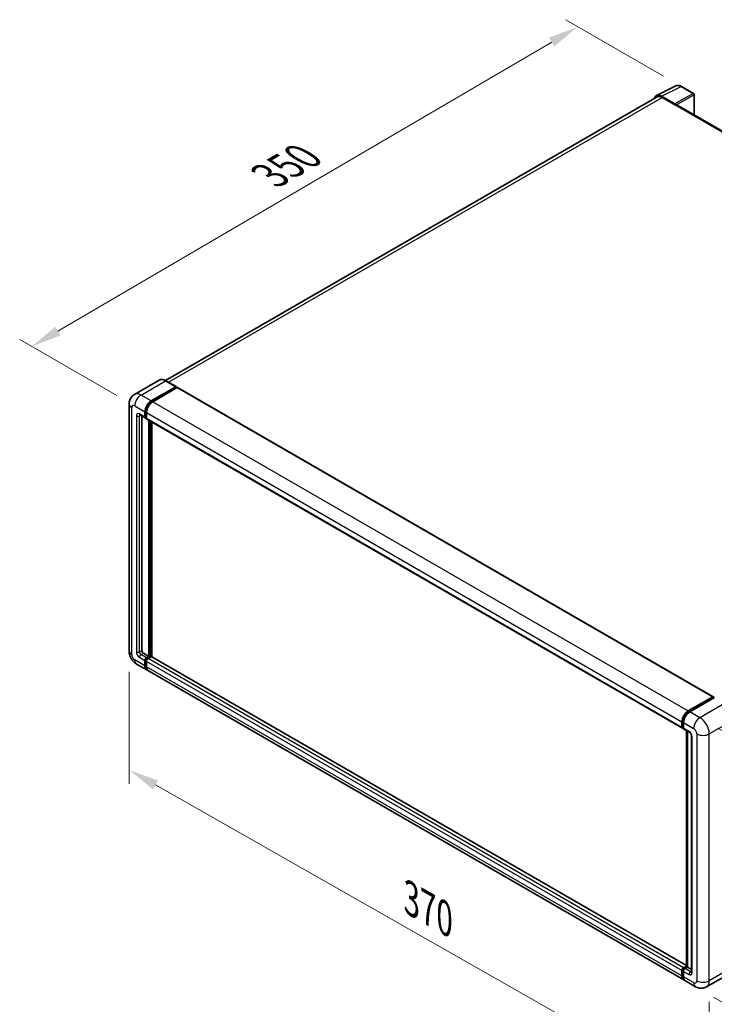
# Model space of a CAD drawing. Units: millimetres. Extents: x 0 to 11213, y 0 to 1405.
# Drawn here: x 675 to 903, y 203 to 528 of the extents above; entities that cross this region are included whole.
import ezdxf

# ---------------------------------------------------------------- set-up
doc = ezdxf.new("R2010")
doc.units = ezdxf.units.MM
doc.header["$LTSCALE"] = 4
doc.layers.get('Defpoints').update_dxf_attribs({"lineweight": 25})
for name, color, linetype, lineweight in [('Dimension (ISO)', 7, 'Continuous', 18), ('Visible (ISO)', 7, 'Continuous', 35), ('Visible Narrow (ISO)', 7, 'Continuous', 25)]:
    doc.layers.add(name, color=color, linetype=linetype, lineweight=lineweight)
doc.styles.add('Note Text (TK)', font='txt')
doc.dimstyles.new('Default - Method 1b (TK)', dxfattribs={"dimscale": 4, "dimtxt": 2.5, "dimasz": 2.5, "dimexe": 1, "dimexo": 1.5, "dimgap": 1, "dimtad": 1, "dimtoh": 1, "dimrnd": 1e-08, "dimdsep": 46, "dimtxsty": 'Note Text (TK)', "dimcen": 0.09, "dimdle": 5, "dimclrd": 100, "dimclre": 100, "dimclrt": 7, "dimadec": 1, "dimazin": 1, "dimtfac": 1, "dimtmove": 0, "dimatfit": 3, "dimfxl": 1, "dimtolj": 1, "dimlwd": -1, "dimlwe": -1, "dimarcsym": 0})

# ---------------------------------------------------------------- blocks, each defined once
blk = doc.blocks.new('*D24')
at = {"layer": 'Defpoints', "color": 0}
for p in [(892.64, 505.65), (678.57, 420.05), (712.51, 400.45)]:
    blk.add_point(p, dxfattribs=at)
at = {"layer": 'Dimension (ISO)', "color": 100}
for p, q in [((886.66, 509.1), (854.5, 527.67)), ((849.85, 520.32), (687.2, 425.1)), ((706.53, 403.91), (674.58, 422.35))]:
    blk.add_line(p, q, dxfattribs=at)
for points in [[(849.01, 521.76), (850.7, 518.88), (858.48, 525.37)], [(686.36, 426.54), (688.04, 423.66), (678.57, 420.05)]]:
    blk.add_solid(points, dxfattribs=at)
at = {"layer": 'Dimension (ISO)', "color": 7, "insert": (755.16, 475.31), "char_height": 10, "attachment_point": 4, "rotation": 30.344, "style": 'Note Text (TK)'}
blk.add_mtext('\\A1;{\\Q-29.656;\\W0.819;\\H0.816x; \\fＭＳ Ｐゴシック|b0|i0;\\H10.0000;350}', dxfattribs=at)
blk = doc.blocks.new('*D25')
at = {"layer": 'Defpoints', "color": 0}
for p in [(710.63, 319.7), (901.76, 211.03), (901.76, 171.84)]:
    blk.add_point(p, dxfattribs=at)
at = {"layer": 'Dimension (ISO)', "color": 100}
for p, q in [((710.63, 312.79), (710.63, 275.9)), ((719.32, 275.56), (893.06, 176.78)), ((901.76, 204.13), (901.76, 167.23))]:
    blk.add_line(p, q, dxfattribs=at)
for points in [[(720.15, 277.01), (718.5, 274.11), (710.63, 280.5)], [(893.89, 178.23), (892.24, 175.33), (901.76, 171.84)]]:
    blk.add_solid(points, dxfattribs=at)
at = {"layer": 'Dimension (ISO)', "color": 7, "insert": (801.75, 239.05), "char_height": 10, "attachment_point": 4, "rotation": 330.3791, "style": 'Note Text (TK)'}
blk.add_mtext('\\A1;{\\Q-29.621;\\W0.820;\\H0.816x; \\fＭＳ Ｐゴシック|b0|i0;\\H10.0000;370}', dxfattribs=at)
blk = doc.blocks.new('*D26')
at = {"layer": 'Defpoints', "color": 0}
for p in [(898.67, 297.72), (897.22, 209.1), (970.76, 166.64)]:
    blk.add_point(p, dxfattribs=at)
at = {"layer": 'Dimension (ISO)', "color": 100}
for p, q in [((904.62, 294.29), (976.17, 252.98)), ((972.05, 245.27), (970.92, 176.64)), ((903.16, 205.67), (974.72, 164.36))]:
    blk.add_line(p, q, dxfattribs=at)
for points in [[(970.38, 245.3), (973.71, 245.24), (972.21, 255.27)], [(969.25, 176.67), (972.59, 176.62), (970.76, 166.64)]]:
    blk.add_solid(points, dxfattribs=at)
at = {"layer": 'Dimension (ISO)', "color": 7, "insert": (962.27, 198.19), "char_height": 10, "attachment_point": 4, "rotation": 89.0597, "style": 'Note Text (TK)'}
blk.add_mtext('\\A1;{\\Q29.060;\\W0.824;\\H0.816x; \\fＭＳ Ｐゴシック|b0|i0;\\H10.0000;149}', dxfattribs=at)

msp = doc.modelspace()

# ---------------------------------------------------------------- linework, layer by layer
at = {"layer": 'Visible (ISO)'}
for p, q in [((884.318, 502.6584), (890.7177, 505.8546)), ((896.5808, 503.3751), (892.6395, 505.6506)), ((896.7626, 496.3425), (896.7626, 503.0602)), ((884.5645, 502.2334), (722.6595, 408.7575)), ((890.4437, 499.9187), (886.0708, 502.4434)), ((886.2009, 502.0713), (890.8292, 499.3992)), ((890.7007, 499.4734), (890.7007, 499.4736)), ((1065.7715, 398.7651), (891.3747, 499.4532)), ((720.4846, 408.9099), (712.385, 404.2336)), ((717.9095, 402.0876), (726.0091, 406.7639)), ((717.9095, 401.9095), (726.1376, 406.66)), ((726.4976, 406.4522), (718.4237, 401.7907)), ((726.1, 406.7729), (722.7573, 408.7028)), ((726.1376, 406.6897), (726.1376, 406.66)), ((726.1376, 406.66), (726.4976, 406.4522)), ((726.6067, 406.463), (902.9977, 304.6236)), ((710.6292, 401.0484), (710.6292, 319.6957)), ((714.2032, 397.4495), (716.0031, 396.4103)), ((714.8239, 397.0911), (714.8239, 319.8441)), ((715.8524, 396.7433), (715.8524, 398.5247)), ((716.0067, 396.8323), (716.0067, 398.6138)), ((716.3667, 396.4523), (716.1122, 396.5993)), ((716.3667, 398.2278), (716.3667, 396.4464)), ((716.5173, 396.1134), (892.9083, 294.274)), ((717.1381, 317.9142), (717.1381, 395.755)), ((717.2924, 317.8252), (717.2924, 395.666)), ((718.1666, 317.7505), (718.1666, 395.1612)), ((715.3382, 318.9534), (717.1381, 317.9142)), ((716.3667, 317.4689), (717.1381, 317.9142)), ((713.1122, 315.3949), (716.4549, 313.465)), ((715.8524, 314.7967), (715.8524, 316.5781)), ((716.0067, 314.8858), (716.0067, 316.6672)), ((716.3667, 317.2907), (717.2924, 317.8252)), ((716.3667, 316.2812), (716.3667, 314.4998)), ((717.9609, 317.7955), (716.881, 317.172)), ((717.6524, 317.6173), (717.2924, 317.8252)), ((894.2729, 216.0755), (718.07, 317.8063)), ((893.3602, 211.3287), (716.9692, 313.1681)), ((894.8147, 299.9513), (902.8886, 304.6128)), ((894.8524, 299.7079), (903.0805, 304.4585)), ((903.4286, 304.3307), (895.329, 299.6544)), ((903.0429, 304.5237), (903.0429, 304.4367)), ((903.1715, 304.4495), (903.4029, 304.3159)), ((892.7577, 294.607), (892.7577, 296.3884)), ((892.9873, 294.696), (892.9873, 296.4775)), ((893.272, 296.0915), (893.272, 294.3101)), ((893.146, 294.3888), (893.272, 294.316)), ((893.4226, 293.9771), (895.2225, 292.938)), ((894.2729, 215.6454), (894.2729, 293.4862)), ((894.5576, 293.3218), (894.5576, 215.481)), ((895.8874, 291.7863), (895.8874, 213.9965)), ((892.7577, 212.6604), (892.7577, 214.4418)), ((892.9873, 212.7495), (892.9873, 214.5309)), ((893.272, 215.3326), (894.2729, 215.9105)), ((893.272, 214.1449), (893.272, 212.3635)), ((893.3096, 215.0892), (894.2729, 215.6454)), ((894.5576, 215.481), (893.7862, 215.0357)), ((894.3262, 215.6146), (894.2729, 215.6454)), ((894.3262, 215.6146), (894.5576, 215.481)), ((894.5576, 215.481), (895.8874, 214.7133)), ((897.2171, 209.1019), (893.8745, 211.0318)), ((908.9531, 213.7061), (900.8535, 209.0298))]:
    msp.add_line(p, q, dxfattribs=at)
msp.add_arc((896.399, 503.0602), 0.3636, 0, 60, dxfattribs=at)
for centre, major_axis, ratio, start_param, end_param in [((886.0739, 499.4707), (-1.8204, 3.153), 0.5766475, 5.49839613, 6.80992005), ((886.2009, 499.3992), (-1.6364, 2.8343), 0.57735027, 5.49778714, 6.28318531), ((890.4434, 499.6217), (0.1818, -0.3149), 0.5780539, 0.78600715, 2.3555855), ((890.8292, 498.5084), (0.5455, 0.9448), 0.57735027, 0, 0.78539816), ((726.0091, 406.6155), (0.0909, 0.1575), 0.57735027, 5.49778714, 7.06858347), ((726.4976, 406.274), (0.1091, 0.189), 0.57735027, 0, 0.78539816), ((717.9095, 399.7123), (1.4545, 2.5193), 0.57735027, 0.78539816, 2.35619449), ((717.9095, 399.7123), (1.3455, 2.3304), 0.57735027, 0.78539816, 2.35619449), ((718.4237, 399.4154), (-1.4545, -2.5193), 0.57735027, 3.92699082, 5.49778714), ((716.3667, 397.0402), (-0.3636, -0.6298), 0.57735027, 5.49778714, 7.06858347), ((716.3667, 397.0402), (-0.2545, -0.4409), 0.57735027, 5.49778714, 6.28318531), ((716.881, 396.7433), (-0.3636, -0.6298), 0.57735027, 5.49778714, 6.28318531), ((715.3382, 319.5472), (0.3636, -0.6298), 0.57735027, 3.92699082, 5.49778714), ((716.3667, 316.8751), (0.3636, 0.6298), 0.57735027, 0.78539816, 2.35619449), ((717.9095, 315.9843), (-1.4545, -2.5193), 0.57735027, 5.49778714, 6.46089591), ((716.3667, 316.8751), (0.2545, 0.4409), 0.57735027, 0.78539816, 2.35619449), ((717.9095, 315.9843), (-1.3455, -2.3304), 0.57735027, 5.49778714, 6.25355893), ((716.881, 316.5781), (-0.3636, -0.6298), 0.57735027, 3.92699082, 5.49778714), ((717.9609, 317.6173), (0.1091, 0.189), 0.57735027, 0, 0.78539816), ((718.4237, 315.6874), (-1.4545, -2.5193), 0.57735027, 5.49778714, 6.28318531), ((902.8886, 304.4346), (0.1091, 0.189), 0.57735027, 5.49778714, 7.06858347), ((903.1715, 304.301), (-0.0909, 0.1575), 0.57735027, 5.49778714, 6.28318531), ((894.8147, 297.576), (1.4545, 2.5193), 0.57735027, 0.78539816, 2.35619449), ((895.329, 297.2791), (-1.4545, -2.5193), 0.57735027, 3.92699082, 5.49778714), ((893.272, 294.9039), (-0.3636, -0.6298), 0.57735027, 5.49778714, 7.06858347), ((893.7862, 294.607), (-0.3636, -0.6298), 0.57735027, 5.49778714, 6.28318531), ((893.272, 214.7388), (0.3636, 0.6298), 0.57735027, 0.78539816, 2.35619449), ((893.7862, 214.4418), (-0.3636, -0.6298), 0.57735027, 3.92699082, 5.49778714), ((894.8147, 213.848), (-1.4545, -2.5193), 0.57735027, 5.49778714, 6.46089591), ((895.329, 213.5511), (-1.4545, -2.5193), 0.57735027, 5.49778714, 6.28318531)]:
    msp.add_ellipse(centre, major_axis=major_axis, ratio=ratio, start_param=start_param, end_param=end_param, dxfattribs=at)
for points, knots in [([(892.6395, 505.6506), (892.5101, 505.7254), (892.3792, 505.7898), (892.116, 505.8958), (891.9837, 505.9374), (891.7197, 505.9955), (891.588, 506.0119), (891.3278, 506.017), (891.1994, 506.0055), (890.9507, 505.9525), (890.8305, 505.9109), (890.7177, 505.8546)], [-0.784789176, -0.784789176, -0.784789176, -0.784789176, -0.634804167, -0.634804167, -0.484819157, -0.484819157, -0.334834148, -0.334834148, -0.184849139, -0.184849139, -0.03486413, -0.03486413, -0.03486413, -0.03486413]), ([(722.7573, 408.7028), (722.5953, 408.7963), (722.4325, 408.8756), (722.1085, 409.0034), (721.9473, 409.0519), (721.63, 409.1161), (721.4737, 409.1317), (721.1701, 409.1284), (721.0228, 409.1094), (720.7418, 409.0359), (720.6083, 408.9814), (720.4846, 408.9099)], [0, 0, 0, 0, 0.157079633, 0.157079633, 0.314159265, 0.314159265, 0.471238898, 0.471238898, 0.628318531, 0.628318531, 0.785398163, 0.785398163, 0.785398163, 0.785398163]), ([(710.6292, 401.0484), (710.6292, 401.2425), (710.6422, 401.4446), (710.705, 401.8664), (710.7549, 402.0862), (710.9071, 402.5395), (711.0099, 402.7731), (711.2845, 403.2369), (711.457, 403.4669), (711.8739, 403.8888), (712.1184, 404.0797), (712.385, 404.2336)], [4.71238898, 4.71238898, 4.71238898, 4.71238898, 4.869468613, 4.869468613, 5.026548246, 5.026548246, 5.183627878, 5.183627878, 5.340707511, 5.340707511, 5.497787144, 5.497787144, 5.497787144, 5.497787144]), ([(714.1014, 397.4925), (714.1014, 397.4925), (714.1026, 397.4923), (714.1103, 397.4908), (714.1221, 397.4878), (714.1559, 397.4744), (714.1779, 397.4641), (714.2032, 397.4495)], [5.902696792, 5.902696792, 5.902696792, 5.902696792, 5.969026042, 5.969026042, 6.126105675, 6.126105675, 6.283185307, 6.283185307, 6.283185307, 6.283185307]), ([(713.1122, 315.3949), (712.7761, 315.589), (712.4926, 315.8112), (711.9924, 316.2876), (711.7761, 316.5427), (711.3956, 317.0816), (711.2316, 317.3656), (710.9551, 317.9646), (710.8424, 318.2795), (710.6799, 318.9509), (710.6292, 319.3075), (710.6292, 319.6957)], [3.14159265, 3.14159265, 3.14159265, 3.14159265, 3.45575192, 3.45575192, 3.76991118, 3.76991118, 4.08407045, 4.08407045, 4.39822972, 4.39822972, 4.71238898, 4.71238898, 4.71238898, 4.71238898]), ([(892.9873, 296.4775), (892.9873, 296.7085), (893.0188, 296.9539), (893.1396, 297.453), (893.229, 297.7067), (893.4568, 298.2002), (893.5952, 298.44), (893.9087, 298.884), (894.0837, 299.0882), (894.4556, 299.4424), (894.6523, 299.5924), (894.8524, 299.7079)], [3.14159265, 3.14159265, 3.14159265, 3.14159265, 3.45575192, 3.45575192, 3.76991118, 3.76991118, 4.08407045, 4.08407045, 4.39822972, 4.39822972, 4.71238898, 4.71238898, 4.71238898, 4.71238898]), ([(893.146, 294.3888), (893.1231, 294.402), (893.1022, 294.4183), (893.0658, 294.4551), (893.0504, 294.4754), (893.0253, 294.5179), (893.0155, 294.5399), (893.0006, 294.5843), (892.9955, 294.6067), (892.9888, 294.6515), (892.9873, 294.6738), (892.9873, 294.696)], [2.35619449, 2.35619449, 2.35619449, 2.35619449, 2.513274123, 2.513274123, 2.670353756, 2.670353756, 2.827433388, 2.827433388, 2.984513021, 2.984513021, 3.141592654, 3.141592654, 3.141592654, 3.141592654]), ([(895.2225, 292.938), (895.2558, 292.9187), (895.2948, 292.892), (895.381, 292.8214), (895.4285, 292.7763), (895.5254, 292.669), (895.5748, 292.6058), (895.6674, 292.4677), (895.7104, 292.3925), (895.7834, 292.2403), (895.8134, 292.1635), (895.8572, 292.0205), (895.8716, 291.9541), (895.885, 291.8547), (895.8874, 291.8176), (895.8874, 291.7863)], [3.14159265, 3.14159265, 3.14159265, 3.14159265, 3.34831632, 3.34831632, 3.57177779, 3.57177779, 3.8108324, 3.8108324, 4.05880671, 4.05880671, 4.30647121, 4.30647121, 4.54413512, 4.54413512, 4.71238898, 4.71238898, 4.71238898, 4.71238898]), ([(892.9873, 214.5309), (892.9873, 214.5754), (892.9932, 214.6195), (893.0142, 214.7061), (893.0293, 214.7487), (893.0672, 214.8307), (893.0899, 214.8702), (893.142, 214.9439), (893.1713, 214.9783), (893.2359, 215.0398), (893.2711, 215.067), (893.3096, 215.0892)], [3.14159265, 3.14159265, 3.14159265, 3.14159265, 3.45575192, 3.45575192, 3.76991118, 3.76991118, 4.08407045, 4.08407045, 4.39822972, 4.39822972, 4.71238898, 4.71238898, 4.71238898, 4.71238898]), ([(893.4135, 211.5794), (893.4016, 211.5904), (893.39, 211.6016), (893.313, 211.6796), (893.2553, 211.7553), (893.1568, 211.9215), (893.116, 212.0121), (893.0512, 212.2051), (893.0271, 212.3076), (892.9952, 212.522), (892.9873, 212.634), (892.9873, 212.7495)], [2.486038708, 2.486038708, 2.486038708, 2.486038708, 2.513274123, 2.513274123, 2.670353756, 2.670353756, 2.827433388, 2.827433388, 2.984513021, 2.984513021, 3.141592654, 3.141592654, 3.141592654, 3.141592654]), ([(895.8874, 213.9965), (895.8874, 213.9673), (895.8853, 213.9431), (895.88, 213.9072), (895.8767, 213.8954), (895.8742, 213.8879), (895.8737, 213.8869), (895.8737, 213.8869)], [4.71238898, 4.71238898, 4.71238898, 4.71238898, 4.869468613, 4.869468613, 5.026548246, 5.026548246, 5.092877496, 5.092877496, 5.092877496, 5.092877496]), ([(900.8535, 209.0298), (900.5869, 208.8759), (900.2993, 208.7597), (899.7256, 208.6096), (899.4401, 208.5751), (898.9011, 208.5692), (898.6474, 208.5971), (898.1787, 208.6918), (897.9634, 208.7586), (897.5668, 208.915), (897.3852, 209.0048), (897.2171, 209.1019)], [5.497787144, 5.497787144, 5.497787144, 5.497787144, 5.654866776, 5.654866776, 5.811946409, 5.811946409, 5.969026042, 5.969026042, 6.126105675, 6.126105675, 6.283185307, 6.283185307, 6.283185307, 6.283185307])]:
    msp.add_open_spline(points, degree=3, knots=knots, dxfattribs=at)
at = {"layer": 'Visible Narrow (ISO)'}
for p, q in [((886.0708, 502.4434), (892.4667, 505.6376)), ((896.408, 503.3621), (890.4437, 499.9187)), ((890.7007, 499.4736), (896.6649, 502.917)), ((892.4667, 505.6376), (896.408, 503.3621)), ((896.6649, 502.917), (896.6649, 496.3989)), ((723.6196, 408.205), (886.2009, 502.0713)), ((890.8292, 499.3992), (1065.4203, 398.5989)), ((714.5668, 404.0175), (722.6664, 408.6938)), ((722.6664, 408.6938), (726.0091, 406.7639)), ((726.4976, 406.4522), (902.8886, 304.6128)), ((717.9095, 402.0876), (714.5668, 404.0175)), ((711.4812, 318.508), (711.4812, 399.8608)), ((712.5098, 400.4546), (715.8524, 398.5247)), ((718.2749, 401.6985), (717.9095, 401.9095)), ((718.4237, 401.7907), (894.8147, 299.9513)), ((713.024, 397.1886), (713.024, 319.3988)), ((715.8524, 396.7433), (714.0525, 397.7824)), ((714.0525, 397.1886), (714.3538, 397.3626)), ((714.0525, 319.3988), (714.0525, 397.1886)), ((716.3721, 398.4028), (716.0067, 398.6138)), ((716.3667, 396.6245), (716.0067, 396.8323)), ((716.3667, 398.2278), (892.7577, 296.3884)), ((716.3667, 396.4464), (892.7577, 294.607)), ((717.6781, 395.4433), (717.6781, 317.6322)), ((717.9352, 317.7806), (717.9352, 395.2948)), ((714.0525, 319.3988), (714.8239, 319.8441)), ((714.5668, 318.508), (715.3382, 318.9534)), ((716.3667, 317.4689), (714.5668, 318.508)), ((715.8524, 314.7967), (712.5098, 316.7266)), ((714.0525, 317.6173), (715.8524, 316.5781)), ((716.385, 316.4488), (716.0067, 316.6672)), ((716.3667, 314.6779), (716.0067, 314.8858)), ((716.745, 317.0723), (716.3667, 317.2907)), ((892.7577, 214.4418), (716.3667, 316.2812)), ((893.272, 215.3326), (716.881, 317.172)), ((894.2729, 216.0017), (717.9609, 317.7955)), ((892.7577, 212.6604), (716.3667, 314.4998)), ((894.9433, 299.6989), (903.1715, 304.4495)), ((906.7713, 302.4008), (898.6717, 297.7245)), ((894.9433, 299.6989), (895.1801, 299.5622)), ((898.6717, 297.7245), (895.329, 299.6544)), ((893.0405, 294.6218), (893.0405, 296.4033)), ((893.0405, 296.4033), (893.2774, 296.2665)), ((893.272, 296.0915), (896.6146, 294.1616)), ((901.7572, 292.3802), (909.8568, 297.0565)), ((893.0405, 294.6218), (893.272, 294.4882)), ((895.0719, 293.2709), (893.272, 294.3101)), ((894.3262, 215.6146), (894.3262, 293.4554)), ((897.6432, 292.3802), (897.6432, 211.0274)), ((901.7572, 211.0274), (901.7572, 292.3802)), ((896.1004, 213.6996), (896.1004, 291.4894)), ((893.0405, 212.6752), (893.0405, 214.4567)), ((893.0405, 214.4567), (893.2903, 214.3125)), ((893.272, 214.1449), (895.0719, 213.1058)), ((893.4005, 215.0802), (894.3262, 215.6146)), ((893.4005, 215.0802), (893.6502, 214.936)), ((895.5861, 213.9965), (893.7862, 215.0357)), ((895.5861, 213.9965), (895.8874, 214.1704)), ((909.8568, 215.7037), (901.7572, 211.0274)), ((893.0405, 212.6752), (893.272, 212.5416)), ((896.6146, 210.4336), (893.272, 212.3635))]:
    msp.add_line(p, q, dxfattribs=at)
for centre, major_axis, ratio, start_param, end_param in [((892.4605, 502.6603), (-1.8009, 3.1632), 0.57677384, 5.50187364, 6.25179868), ((892.4577, 505.3357), (0.1818, 0.3149), 0.57735027, 0, 0.75049158), ((896.399, 503.0602), (0.1818, 0.3149), 0.57735027, 0, 0.75049158), ((896.399, 503.0602), (0.1818, -0.3149), 0.61692145, 0.78600715, 2.3555855), ((896.399, 503.0602), (0.3636, 0), 0.57735027, 5.53269373, 6.28318531), ((722.6664, 405.1309), (-2.1818, 3.779), 0.57735027, 5.49778714, 6.28318531), ((722.6664, 408.5454), (0.0909, 0.1575), 0.57735027, 0, 0.78539816), ((714.5668, 400.4546), (-2.1818, 3.779), 0.57735027, 5.49778714, 6.28318531), ((714.5668, 401.6422), (1.4545, 2.5193), 0.57735027, 0.78539816, 2.35619449), ((713.5383, 401.0484), (-2.9091, 0), 0.57735027, 0, 0.78539816), ((712.5098, 399.267), (-0.7273, 1.2597), 0.57735027, 5.49778714, 7.06858347), ((718.2952, 399.4897), (-1.3455, -2.3304), 0.57735027, 4.1299989, 5.29477906), ((714.0525, 396.5948), (-0.7273, 1.2597), 0.57735027, 5.49778714, 7.06858347), ((713.5383, 397.4855), (-0.7273, 0), 0.57735027, 0.78539816, 2.35619449), ((714.5668, 398.0794), (-0.3636, -0.6298), 0.57735027, 5.49778714, 6.28318531), ((714.5668, 396.8917), (-0.3636, 0.6298), 0.57735027, 0.16790573, 0.78539816), ((713.5383, 319.6957), (-2.9091, 0), 0.57735027, 0, 0.78539816), ((712.5098, 317.9142), (-0.7273, 1.2597), 0.57735027, 0.78539816, 2.35619449), ((714.0525, 318.805), (0.7273, -1.2597), 0.57735027, 3.92699082, 5.49778714), ((713.5383, 319.6957), (-0.7273, 0), 0.57735027, 0.78539816, 2.35619449), ((714.5668, 319.1019), (-0.3636, 0.6298), 0.57735027, 0.78539816, 2.35619449), ((714.5668, 317.9142), (-0.3636, -0.6298), 0.57735027, 3.92699082, 5.49778714), ((714.5668, 317.9142), (-1.4545, -2.5193), 0.57735027, 5.49778714, 6.28318531), ((716.7524, 316.6524), (-0.2545, -0.4409), 0.57735027, 4.0327783, 5.39199966), ((894.9433, 297.5018), (1.3455, 2.3304), 0.57735027, 0.78539816, 2.35619449), ((894.9433, 299.5505), (-0.0909, 0.1575), 0.57735027, 5.49778714, 6.28318531), ((893.1691, 296.4775), (-0.1818, 0), 0.57735027, 0, 0.78539816), ((898.6717, 295.3492), (1.4545, 2.5193), 0.57735027, 0.78539816, 2.35619449), ((898.6717, 294.1616), (-2.1818, 3.779), 0.57735027, 3.92699082, 5.49778714), ((893.1691, 294.696), (-0.1818, 0), 0.57735027, 0, 0.78539816), ((893.4005, 294.8296), (-0.2545, -0.4409), 0.57735027, 5.49778714, 6.28318531), ((895.5861, 293.5678), (-0.3636, -0.6298), 0.57735027, 5.49778714, 6.28318531), ((895.0719, 292.0832), (-0.7273, 1.2597), 0.57735027, 3.92699082, 5.49778714), ((896.6146, 292.974), (0.7273, -1.2597), 0.57735027, 0.78539816, 2.35619449), ((899.7002, 293.5678), (2.9091, 0), 0.57735027, 3.92699082, 5.49778714), ((896.6146, 291.7863), (-0.7273, 0), 0.57735027, 0, 0.78539816), ((893.1691, 214.5309), (-0.1818, 0), 0.57735027, 0, 0.78539816), ((893.4005, 214.6645), (0.2545, 0.4409), 0.57735027, 0.78539816, 2.35619449), ((893.4005, 214.9317), (-0.0909, 0.1575), 0.57735027, 5.49778714, 6.28318531), ((893.1691, 212.7495), (-0.1818, 0), 0.57735027, 0, 0.78539816), ((894.9433, 213.7738), (-1.3455, -2.3304), 0.57735027, 5.49778714, 6.13162893), ((895.5861, 213.4027), (-0.3636, -0.6298), 0.57735027, 3.92699082, 5.49778714), ((895.0719, 214.2934), (0.7273, -1.2597), 0.57735027, 5.49778714, 7.06858347), ((895.5861, 214.5903), (0.3636, -0.6298), 0.57735027, 5.49778714, 6.11527958), ((896.6146, 213.9965), (-0.7273, 0), 0.57735027, 0, 0.78539816), ((896.6146, 211.6212), (0.7273, -1.2597), 0.57735027, 5.49778714, 7.06858347), ((899.7002, 212.215), (2.9091, 0), 0.57735027, 3.92699082, 5.49778714), ((898.6717, 212.8089), (2.1818, -3.779), 0.57735027, 0, 0.78539816), ((898.6717, 211.6212), (-1.4545, -2.5193), 0.57735027, 5.49778714, 6.28318531)]:
    msp.add_ellipse(centre, major_axis=major_axis, ratio=ratio, start_param=start_param, end_param=end_param, dxfattribs=at)

# ---------------------------------------------------------------- dimensions: what is measured, and where the dimension line sits
at = {"layer": 'Dimension (ISO)', "color": 100}
for base, p1, p2, angle, text, override, picture, middle in [((678.5686, 420.0505), (892.6395, 505.6506), (712.5098, 400.4546), 30.344041, '{\\Q-29.656;\\W0.819;\\H0.816x; \\fＭＳ Ｐゴシック|b0|i0;\\H10.0000;350}', {"dimgap": 1, "dimtoh": 0, "dimdec": 2, "dimlfac": 1.677212, "dimtol": 0, "dimlim": 0, "dimtp": 0, "dimtm": 0, "dimtdec": 2, "dimtofl": 0, "dimatfit": 1}, '*D24', (768.5264, 472.7104)), ((901.7572, 171.8356), (710.6292, 319.6957), (901.7572, 211.0274), 150.379058, '{\\Q-29.621;\\W0.820;\\H0.816x; \\fＭＳ Ｐゴシック|b0|i0;\\H10.0000;370}', {"dimgap": 1, "dimtoh": 0, "dimdec": 2, "dimlfac": 1.677604, "dimtol": 0, "dimlim": 0, "dimtp": 0, "dimtm": 0, "dimtdec": 2, "dimtofl": 0, "dimatfit": 1}, '*D25', (806.1932, 226.1697)), ((970.7562, 166.6441), (898.6717, 297.7245), (897.2171, 209.1019), 89.0597, '{\\Q29.060;\\W0.824;\\H0.816x; \\fＭＳ Ｐゴシック|b0|i0;\\H10.0000;149}', {"dimgap": 1, "dimtoh": 0, "dimdec": 2, "dimlfac": 1.668147, "dimtol": 0, "dimlim": 0, "dimtp": 0, "dimtm": 0, "dimtdec": 2, "dimtofl": 0, "dimatfit": 1}, '*D26', (971.4835, 210.9554))]:
    dim = msp.add_linear_dim(base=base, p1=p1, p2=p2, angle=angle, text=text, dimstyle='Default - Method 1b (TK)', override=override, dxfattribs=at)
    dim.commit()
    dim.dimension.update_dxf_attribs({"geometry": picture, "text_midpoint": middle, "dimtype": 160})

doc.saveas('drawing.dxf')
